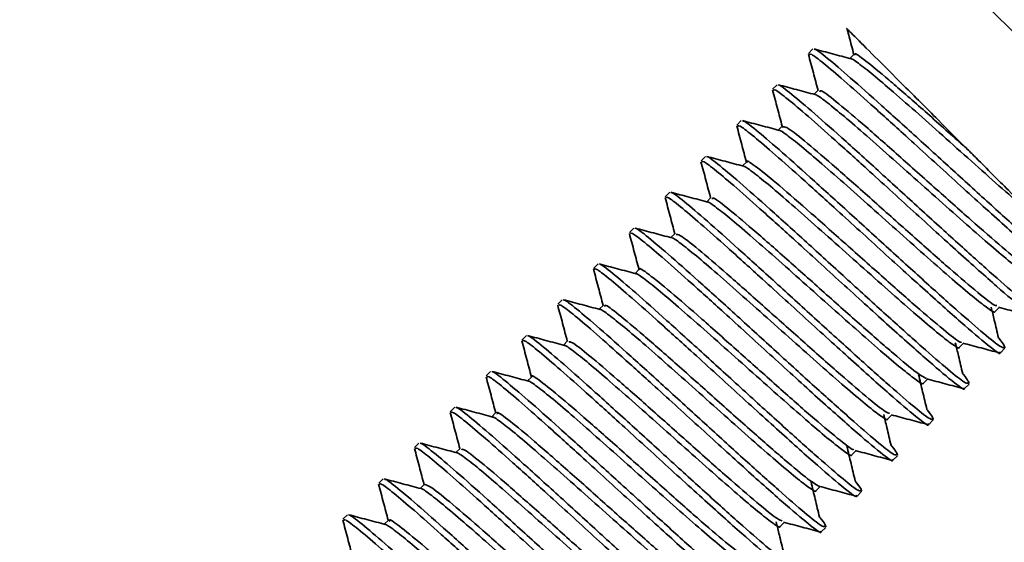
# Model space of a CAD drawing. Units: millimetres. Extents: x -215 to 451, y -3 to 282.
# Drawn here: x 59 to 72, y 44 to 51 of the extents above; entities that cross this region are included whole.
import ezdxf

# ---------------------------------------------------------------- set-up
doc = ezdxf.new("R2010")
doc.units = ezdxf.units.MM

msp = doc.modelspace()

# ---------------------------------------------------------------- linework, layer by layer
at = {"color": 7, "linetype": 'Continuous', "lineweight": 35}
for p, q in [((73.187361, 50.427171), (39.582286, 84.032246)), ((69.592578, 51.021821), (69.53072, 50.959963)), ((70.161756, 50.948008), (70.103589, 50.88984)), ((69.097603, 50.526846), (69.035746, 50.464989)), ((69.666797, 50.453048), (69.608614, 50.394865)), ((68.602628, 50.031871), (68.540771, 49.970014)), ((69.171812, 49.958063), (69.113639, 49.89989)), ((69.179332, 49.934498), (69.169462, 49.950644)), ((68.107653, 49.536896), (68.045796, 49.475039)), ((68.676813, 49.463064), (68.618664, 49.404916)), ((67.612679, 49.041922), (67.550821, 48.980064)), ((68.181813, 48.968065), (68.123689, 48.909941)), ((67.117704, 48.546947), (67.055847, 48.48509)), ((67.686822, 48.473074), (67.628714, 48.414966)), ((66.622729, 48.051972), (66.560872, 47.990115)), ((67.191844, 47.978096), (67.133739, 47.919991)), ((66.127754, 47.556997), (66.065897, 47.49514)), ((66.69688, 47.483132), (66.638764, 47.425016)), ((72.108556, 47.392566), (72.166406, 47.450416)), ((65.63278, 47.062023), (65.570922, 47.000166)), ((66.201928, 46.98818), (66.14379, 46.930042)), ((71.613562, 46.897572), (71.671431, 46.955441)), ((72.1824, 46.823418), (72.244324, 46.885342)), ((65.137805, 46.567048), (65.075948, 46.505191)), ((65.706982, 46.493233), (65.648815, 46.435067)), ((71.118562, 46.402571), (71.176457, 46.460466)), ((71.687425, 46.328443), (71.749349, 46.390367)), ((64.64283, 46.072073), (64.580973, 46.010216)), ((65.212025, 45.998275), (65.153841, 45.940092)), ((70.623566, 45.907575), (70.681482, 45.965491)), ((71.19245, 45.833468), (71.254374, 45.895392)), ((64.147855, 45.577098), (64.085998, 45.515241)), ((64.71704, 45.503291), (64.658866, 45.445117)), ((70.128581, 45.41259), (70.186508, 45.470517)), ((70.697475, 45.338493), (70.759399, 45.400417)), ((63.652881, 45.082124), (63.591023, 45.020267)), ((64.222041, 45.008293), (64.163891, 44.950142)), ((69.63361, 44.917619), (69.691533, 44.975542)), ((70.202501, 44.843519), (70.264425, 44.905443)), ((63.157906, 44.587149), (63.096049, 44.525292)), ((63.727042, 44.513294), (63.668916, 44.455168)), ((69.138653, 44.422662), (69.196558, 44.480567)), ((69.707526, 44.348544), (69.76945, 44.410468))]:
    msp.add_line(p, q, dxfattribs=at)
for points, knots in [([(70.071618, 51.291924), (70.068697, 51.294845), (70.037119, 51.326423), (70.152838, 51.210705), (70.419985, 50.943557), (70.831664, 50.531879), (71.287974, 50.075568), (71.589685, 49.773858), (71.725031, 49.638511)], [0, 0, 0, 0, 0.021727123, 0.234877111, 0.44379216, 0.645596826, 0.841015737, 1, 1, 1, 1]), ([(70.065625, 51.29029), (70.074781, 51.255916), (70.105519, 51.140519), (70.136192, 51.025052), (70.157729, 50.94398)], [0, 0, 0, 0, 0.2978742449, 1, 1, 1, 1]), ([(69.530025, 50.947874), (69.552727, 50.86266), (69.597015, 50.696419), (69.641212, 50.530081), (69.662754, 50.449005)], [0, 0, 0, 0, 0.512587892, 1, 1, 1, 1]), ([(73.159273, 47.826444), (73.162175, 47.820953), (73.186286, 47.775333), (73.017325, 47.90249), (72.65469, 48.208609), (72.109605, 48.696807), (71.47566, 49.272604), (70.878049, 49.819123), (70.384688, 50.263542), (70.006578, 50.599819), (69.726954, 50.835995), (69.562418, 50.961913), (69.549349, 50.951069), (69.544029, 50.946655)], [0, 0, 0, 0, 0.015855145, 0.131740008, 0.246891837, 0.362165624, 0.477945245, 0.592827376, 0.680133605, 0.766466246, 0.853460936, 0.940344669, 1, 1, 1, 1]), ([(70.117213, 50.886216), (70.032099, 50.908853), (69.862106, 50.954065), (69.692169, 50.999323), (69.607318, 51.02192)], [0, 0, 0, 0, 0.500690207, 1, 1, 1, 1]), ([(69.618019, 51.011066), (69.618493, 51.013192), (69.621897, 51.028481), (69.780903, 50.903934), (70.091033, 50.642568), (70.53267, 50.248536), (71.048586, 49.781644), (71.598161, 49.279411), (72.130549, 48.796287), (72.60062, 48.373335), (72.960814, 48.062584), (73.185354, 47.88184), (73.210152, 47.886361), (73.22119, 47.888374)], [0, 0, 0, 0, 0.016203098, 0.116518151, 0.217139292, 0.317342756, 0.418063817, 0.5181689, 0.61897727, 0.718997259, 0.819880262, 0.919828507, 1, 1, 1, 1]), ([(70.120603, 50.882722), (70.121013, 50.883366), (70.126987, 50.892722), (70.233133, 50.815553), (70.440455, 50.65242), (70.738066, 50.396093), (71.092952, 50.085647), (71.483554, 49.73651), (71.882508, 49.381394), (72.260845, 49.045696), (72.520899, 48.818571), (72.645757, 48.712996), (72.676765, 48.686778)], [0, 0, 0, 0, 0.0087594463, 0.1274189946, 0.2471039975, 0.3652975193, 0.485128832, 0.6034090096, 0.7229610391, 0.8418781168, 0.9607317812, 1, 1, 1, 1]), ([(70.176306, 50.93337), (70.173741, 50.939825), (70.158499, 50.97817), (70.306971, 50.870866), (70.617003, 50.618109), (71.070261, 50.222576), (71.462491, 49.872468), (71.680927, 49.677814), (71.725031, 49.638511)], [0, 0, 0, 0, 0.04535335, 0.269441977, 0.494243886, 0.719499654, 0.943363949, 1, 1, 1, 1]), ([(69.622238, 50.391241), (69.537132, 50.413875), (69.36714, 50.459086), (69.197202, 50.504345), (69.112343, 50.526946)], [0, 0, 0, 0, 0.500651601, 1, 1, 1, 1]), ([(69.123045, 50.516091), (69.123518, 50.518217), (69.126922, 50.533506), (69.285928, 50.408959), (69.596059, 50.147594), (70.037695, 49.753561), (70.553612, 49.286669), (71.103187, 48.784436), (71.635575, 48.301313), (72.105645, 47.878361), (72.465839, 47.567609), (72.690379, 47.386865), (72.715178, 47.391387), (72.726215, 47.393399)], [0, 0, 0, 0, 0.016201766, 0.116516955, 0.217138232, 0.317341831, 0.418063029, 0.518168248, 0.618976754, 0.718996879, 0.819880018, 0.919828398, 1, 1, 1, 1]), ([(69.03505, 50.452899), (69.05775, 50.367692), (69.102039, 50.20145), (69.146235, 50.035113), (69.16778, 49.954031)], [0, 0, 0, 0, 0.512543965, 1, 1, 1, 1]), ([(72.664298, 47.331469), (72.6672, 47.325979), (72.691311, 47.280358), (72.522351, 47.407515), (72.159715, 47.713634), (71.61463, 48.201832), (70.980685, 48.777629), (70.383074, 49.324149), (69.889713, 49.768568), (69.511604, 50.104845), (69.231979, 50.34102), (69.067443, 50.466938), (69.054374, 50.456095), (69.049054, 50.45168)], [0, 0, 0, 0, 0.015855145, 0.131740008, 0.246891837, 0.362165624, 0.477945245, 0.592827376, 0.680133605, 0.766466246, 0.853460936, 0.940344669, 1, 1, 1, 1]), ([(69.625628, 50.387748), (69.626039, 50.388391), (69.632013, 50.397747), (69.738159, 50.320577), (69.94548, 50.157446), (70.243094, 49.901114), (70.597964, 49.590685), (70.988627, 49.241488), (71.387354, 48.886601), (71.766535, 48.55005), (72.098831, 48.260262), (72.365273, 48.037759), (72.532971, 47.911381), (72.610508, 47.864707), (72.601193, 47.889054), (72.60066, 47.890448)], [0, 0, 0, 0, 0.006604708, 0.096112964, 0.18639475, 0.27555147, 0.365943621, 0.455165708, 0.545347188, 0.635049707, 0.72470439, 0.814911685, 0.904115132, 0.994510072, 1, 1, 1, 1]), ([(69.68912, 50.43032), (69.689962, 50.439209), (69.69245, 50.465486), (69.892896, 50.313779), (70.252904, 50.009565), (70.734925, 49.586334), (71.266868, 49.11018), (71.788433, 48.646753), (72.228315, 48.263713), (72.542519, 48.004096), (72.611154, 47.97189), (72.643549, 47.956688)], [0, 0, 0, 0, 0.061022389, 0.180367395, 0.298826358, 0.418469494, 0.536917266, 0.656292522, 0.775145038, 0.893871523, 1, 1, 1, 1]), ([(68.540075, 49.957924), (68.562773, 49.872724), (68.607062, 49.706481), (68.651259, 49.540145), (68.672805, 49.459056)], [0, 0, 0, 0, 0.51250023, 1, 1, 1, 1]), ([(72.169323, 46.836494), (72.172225, 46.831004), (72.196336, 46.785384), (72.027376, 46.91254), (71.66474, 47.218659), (71.119655, 47.706857), (70.48571, 48.282655), (69.888099, 48.829174), (69.394738, 49.273593), (69.016629, 49.60987), (68.737004, 49.846045), (68.572468, 49.971964), (68.5594, 49.96112), (68.55408, 49.956705)], [0, 0, 0, 0, 0.015855145, 0.131740008, 0.246891837, 0.362165624, 0.477945245, 0.592827376, 0.680133605, 0.766466246, 0.853460936, 0.940344669, 1, 1, 1, 1]), ([(69.127264, 49.896266), (69.042164, 49.918898), (68.872174, 49.964107), (68.702234, 50.009368), (68.617369, 50.031971)], [0, 0, 0, 0, 0.500612963, 1, 1, 1, 1]), ([(68.62807, 50.021117), (68.628544, 50.023243), (68.631948, 50.038531), (68.790954, 49.913984), (69.101084, 49.652619), (69.54272, 49.258586), (70.058637, 48.791694), (70.608212, 48.289461), (71.1406, 47.806338), (71.61067, 47.383386), (71.970865, 47.072635), (72.195404, 46.89189), (72.220203, 46.896412), (72.231241, 46.898424)], [0, 0, 0, 0, 0.016200434, 0.116515759, 0.217137173, 0.317340907, 0.418062241, 0.518167596, 0.618976239, 0.718996499, 0.819879774, 0.91982829, 1, 1, 1, 1]), ([(69.184234, 49.945412), (69.199006, 49.946143), (69.23174, 49.947764), (69.495835, 49.739038), (69.90004, 49.390766), (70.404433, 48.944253), (70.939576, 48.466259), (71.444105, 48.018077), (71.845741, 47.674985), (72.092111, 47.476292), (72.123402, 47.475372), (72.134852, 47.475036)], [0, 0, 0, 0, 0.098413303, 0.218091816, 0.336619616, 0.455934543, 0.574936889, 0.693621946, 0.813210681, 0.931653522, 1, 1, 1, 1]), ([(69.130654, 49.892774), (69.131065, 49.893417), (69.137039, 49.902772), (69.243184, 49.825602), (69.450505, 49.662471), (69.748119, 49.40614), (70.102989, 49.09571), (70.493652, 48.746513), (70.892379, 48.391626), (71.27156, 48.055075), (71.603856, 47.765287), (71.870298, 47.542784), (72.037997, 47.416405), (72.115533, 47.369733), (72.106217, 47.394081), (72.105684, 47.395476)], [0, 0, 0, 0, 0.0066019063, 0.0961100176, 0.186391657, 0.2755482319, 0.3659402368, 0.4551621786, 0.5453435126, 0.6350458853, 0.7247004236, 0.8149075715, 0.9041108738, 0.9945056671, 1, 1, 1, 1]), ([(68.632289, 49.401291), (68.547197, 49.423921), (68.377208, 49.469127), (68.207267, 49.514391), (68.122394, 49.536996)], [0, 0, 0, 0, 0.500574295, 1, 1, 1, 1]), ([(68.133096, 49.526143), (68.133569, 49.528268), (68.136974, 49.543556), (68.295979, 49.419009), (68.606109, 49.157644), (69.047746, 48.763612), (69.563662, 48.29672), (70.113237, 47.794487), (70.645625, 47.311363), (71.115695, 46.888411), (71.47589, 46.57766), (71.70043, 46.396916), (71.725228, 46.401437), (71.736266, 46.40345)], [0, 0, 0, 0, 0.016199102, 0.116514563, 0.217136113, 0.317339983, 0.418061453, 0.518166944, 0.618975723, 0.718996118, 0.81987953, 0.919828181, 1, 1, 1, 1]), ([(71.725031, 49.638511), (71.766171, 49.597371), (71.960712, 49.40283), (72.315034, 49.048509), (72.55411, 48.809432), (72.676765, 48.686778)], [0, 0, 0, 0, 0.115512807, 0.546227676, 1, 1, 1, 1]), ([(68.0451, 49.462949), (68.067796, 49.377756), (68.112085, 49.211512), (68.156282, 49.045177), (68.17783, 48.964082)], [0, 0, 0, 0, 0.512456319, 1, 1, 1, 1]), ([(71.674348, 46.341519), (71.67725, 46.336029), (71.701362, 46.290409), (71.532401, 46.417565), (71.169766, 46.723684), (70.624681, 47.211882), (69.990736, 47.78768), (69.393125, 48.334199), (68.899763, 48.778618), (68.521654, 49.114895), (68.24203, 49.351071), (68.077493, 49.476989), (68.064425, 49.466145), (68.059105, 49.461731)], [0, 0, 0, 0, 0.015855145, 0.131740008, 0.246891837, 0.362165624, 0.477945245, 0.592827376, 0.680133605, 0.766466246, 0.853460936, 0.940344669, 1, 1, 1, 1]), ([(68.63568, 49.3978), (68.63609, 49.398443), (68.642065, 49.407797), (68.74821, 49.330627), (68.95553, 49.167497), (69.253145, 48.911165), (69.608015, 48.600735), (69.998678, 48.251538), (70.397404, 47.896651), (70.776586, 47.5601), (71.10888, 47.270313), (71.375326, 47.047807), (71.543011, 46.921442), (71.620551, 46.874754), (71.611255, 46.899069), (71.61073, 46.900443)], [0, 0, 0, 0, 0.00659966, 0.096115167, 0.186404265, 0.275568206, 0.365967679, 0.455196993, 0.545385777, 0.635095561, 0.724757507, 0.814972108, 0.90418278, 0.994585041, 1, 1, 1, 1]), ([(68.688017, 49.45182), (68.685832, 49.456802), (68.668642, 49.496006), (68.809205, 49.395322), (69.109313, 49.152869), (69.557187, 48.762419), (70.076696, 48.299067), (70.609148, 47.825278), (71.091217, 47.398862), (71.447411, 47.101254), (71.637243, 46.953663), (71.643413, 46.971384), (71.644671, 46.974998)], [0, 0, 0, 0, 0.017274042, 0.135907126, 0.255159013, 0.374336163, 0.49300484, 0.612695526, 0.731192459, 0.850832723, 0.969575479, 1, 1, 1, 1]), ([(68.137314, 48.906317), (68.052229, 48.928943), (67.882243, 48.974148), (67.7123, 49.019413), (67.627419, 49.042021)], [0, 0, 0, 0, 0.500535597, 1, 1, 1, 1]), ([(67.638121, 49.031168), (67.638595, 49.033294), (67.642, 49.048581), (67.801005, 48.924034), (68.111134, 48.66267), (68.552771, 48.268637), (69.068687, 47.801745), (69.618262, 47.299512), (70.15065, 46.816388), (70.620721, 46.393436), (70.980915, 46.082685), (71.205455, 45.901941), (71.230253, 45.906462), (71.241291, 45.908475)], [0, 0, 0, 0, 0.016197771, 0.116513367, 0.217135054, 0.31733906, 0.418060666, 0.518166292, 0.618975207, 0.718995738, 0.819879286, 0.919828073, 1, 1, 1, 1]), ([(67.550126, 48.967975), (67.572819, 48.882788), (67.617108, 48.716543), (67.661305, 48.550209), (67.682855, 48.469107)], [0, 0, 0, 0, 0.512412242, 1, 1, 1, 1]), ([(71.179374, 45.846545), (71.182276, 45.841054), (71.206387, 45.795434), (71.037426, 45.922591), (70.674791, 46.22871), (70.129706, 46.716908), (69.495761, 47.292705), (68.89815, 47.839224), (68.404789, 48.283643), (68.026679, 48.61992), (67.747055, 48.856096), (67.582519, 48.982014), (67.56945, 48.97117), (67.56413, 48.966756)], [0, 0, 0, 0, 0.015855145, 0.131740008, 0.246891837, 0.362165624, 0.477945245, 0.592827376, 0.680133605, 0.766466246, 0.853460936, 0.940344669, 1, 1, 1, 1]), ([(68.140706, 48.902826), (68.141116, 48.903468), (68.147091, 48.912822), (68.253236, 48.835652), (68.460555, 48.672522), (68.75817, 48.41619), (69.11304, 48.105761), (69.503703, 47.756563), (69.90243, 47.401677), (70.281611, 47.065125), (70.613904, 46.775339), (70.880356, 46.552828), (71.048022, 46.426481), (71.125565, 46.379773), (71.116297, 46.404044), (71.115783, 46.40539)], [0, 0, 0, 0, 0.006597589, 0.096122875, 0.186421836, 0.275595518, 0.366004866, 0.455243927, 0.545442564, 0.635162148, 0.724833888, 0.815058344, 0.904278762, 0.994690899, 1, 1, 1, 1]), ([(68.20406, 48.945447), (68.203516, 48.954706), (68.201783, 48.984235), (68.391764, 48.84164), (68.743013, 48.546345), (69.220248, 48.127859), (69.750879, 47.652924), (70.274929, 47.187263), (70.721212, 46.797518), (71.048919, 46.525806), (71.125689, 46.486493), (71.163116, 46.467328)], [0, 0, 0, 0, 0.054436485, 0.173603961, 0.29207996, 0.411666504, 0.530041599, 0.649481847, 0.768172778, 0.886980215, 1, 1, 1, 1]), ([(67.055151, 48.473), (67.077843, 48.38782), (67.122131, 48.221574), (67.166328, 48.055241), (67.18788, 47.974132)], [0, 0, 0, 0, 0.512368157, 1, 1, 1, 1]), ([(70.684399, 45.35157), (70.687301, 45.34608), (70.711412, 45.30046), (70.542452, 45.427616), (70.179816, 45.733735), (69.634731, 46.221933), (69.000786, 46.79773), (68.403175, 47.34425), (67.909814, 47.788669), (67.531705, 48.124946), (67.25208, 48.361121), (67.087544, 48.487039), (67.074475, 48.476196), (67.069155, 48.471781)], [0, 0, 0, 0, 0.015855145, 0.131740008, 0.246891837, 0.362165624, 0.477945245, 0.592827376, 0.680133605, 0.766466246, 0.853460936, 0.940344669, 1, 1, 1, 1]), ([(67.642339, 48.411342), (67.557262, 48.433966), (67.387277, 48.479169), (67.217332, 48.524436), (67.132444, 48.547047)], [0, 0, 0, 0, 0.500496868, 1, 1, 1, 1]), ([(67.143147, 48.536194), (67.14362, 48.538319), (67.147025, 48.553606), (67.30603, 48.429059), (67.616159, 48.167695), (68.057796, 47.773662), (68.573713, 47.30677), (69.123288, 46.804537), (69.655676, 46.321414), (70.125746, 45.898462), (70.48594, 45.58771), (70.71048, 45.406966), (70.735279, 45.411488), (70.746316, 45.4135)], [0, 0, 0, 0, 0.0161964398, 0.116512172, 0.2171339943, 0.3173381358, 0.4180598784, 0.5181656395, 0.6189746916, 0.7189953578, 0.8198790427, 0.9198279642, 1, 1, 1, 1]), ([(67.702263, 48.45734), (67.713654, 48.460426), (67.739894, 48.467536), (67.991713, 48.270043), (68.388289, 47.929252), (68.889035, 47.486687), (69.424034, 47.008501), (69.932079, 46.557083), (70.341257, 46.206234), (70.599339, 45.996989), (70.636595, 45.991267), (70.651075, 45.989043)], [0, 0, 0, 0, 0.0917821711, 0.211422972, 0.3298611379, 0.4492597535, 0.5680839108, 0.6868333612, 0.8062964456, 0.9247146075, 1, 1, 1, 1]), ([(67.645732, 48.407852), (67.646142, 48.408494), (67.652117, 48.417847), (67.758261, 48.340677), (67.96558, 48.177547), (68.263195, 47.921215), (68.618065, 47.610786), (69.008728, 47.261589), (69.407455, 46.906702), (69.786637, 46.57015), (70.118929, 46.280366), (70.385384, 46.05785), (70.553035, 45.931519), (70.630581, 45.884793), (70.621336, 45.909027), (70.620831, 45.91035)], [0, 0, 0, 0, 0.006595401, 0.0961288847, 0.1864361159, 0.2756179635, 0.3660355914, 0.4552828245, 0.5454897218, 0.635217522, 0.7248974742, 0.8151301927, 0.904358781, 0.9947791981, 1, 1, 1, 1]), ([(67.147365, 47.916367), (67.062295, 47.938988), (66.892311, 47.98419), (66.722365, 48.029458), (66.63747, 48.052072)], [0, 0, 0, 0, 0.500458109, 1, 1, 1, 1]), ([(66.648172, 48.04122), (66.648646, 48.043345), (66.652051, 48.058631), (66.811056, 47.934084), (67.121185, 47.67272), (67.562822, 47.278687), (68.078738, 46.811795), (68.628313, 46.309562), (69.160701, 45.826439), (69.630771, 45.403487), (69.990966, 45.092736), (70.215505, 44.911991), (70.240304, 44.916513), (70.251342, 44.918525)], [0, 0, 0, 0, 0.016195109, 0.116510977, 0.217132935, 0.317337212, 0.418059091, 0.518164988, 0.618974176, 0.718994978, 0.819878799, 0.919827856, 1, 1, 1, 1]), ([(66.560176, 47.978025), (66.582866, 47.892852), (66.627154, 47.726605), (66.671352, 47.560273), (66.692906, 47.479158)], [0, 0, 0, 0, 0.51232411, 1, 1, 1, 1]), ([(70.189424, 44.856595), (70.192326, 44.851105), (70.216437, 44.805485), (70.047477, 44.932641), (69.684841, 45.23876), (69.139756, 45.726958), (68.505811, 46.302756), (67.9082, 46.849275), (67.414839, 47.293694), (67.03673, 47.629971), (66.757105, 47.866146), (66.592569, 47.992065), (66.579501, 47.981221), (66.574181, 47.976806)], [0, 0, 0, 0, 0.015855145, 0.1317400079, 0.2468918375, 0.3621656236, 0.4779452452, 0.5928273762, 0.6801336053, 0.7664662464, 0.8534609361, 0.9403446692, 1, 1, 1, 1]), ([(67.150758, 47.912878), (67.151168, 47.91352), (67.157143, 47.922872), (67.263287, 47.845702), (67.470605, 47.682573), (67.768221, 47.426241), (68.12309, 47.115811), (68.513753, 46.766614), (68.91248, 46.411727), (69.291662, 46.075175), (69.623954, 45.785391), (69.890411, 45.562874), (70.058054, 45.43655), (70.135602, 45.389815), (70.126368, 45.414033), (70.125868, 45.415344)], [0, 0, 0, 0, 0.006592907, 0.096130443, 0.186441762, 0.275627647, 0.366049368, 0.455300641, 0.545511622, 0.635243484, 0.724927495, 0.815164298, 0.904396926, 0.994821436, 1, 1, 1, 1]), ([(67.199184, 47.970748), (67.19764, 47.974013), (67.178875, 48.013705), (67.312068, 47.919159), (67.602102, 47.687151), (68.044078, 47.30223), (68.560713, 46.842003), (69.094325, 46.366897), (69.580915, 45.935965), (69.946056, 45.629554), (70.145267, 45.473479), (70.155114, 45.488713), (70.157474, 45.492365)], [0, 0, 0, 0, 0.010623765, 0.129161842, 0.248527701, 0.367521748, 0.486249756, 0.605845196, 0.724312037, 0.843978897, 0.962601976, 1, 1, 1, 1]), ([(69.69445, 44.36162), (69.697351, 44.35613), (69.721463, 44.31051), (69.552502, 44.437667), (69.189867, 44.743785), (68.644782, 45.231983), (68.010837, 45.807781), (67.413226, 46.3543), (66.919864, 46.798719), (66.541755, 47.134996), (66.262131, 47.371172), (66.097594, 47.49709), (66.084526, 47.486246), (66.079206, 47.481832)], [0, 0, 0, 0, 0.015855145, 0.1317400079, 0.2468918375, 0.3621656236, 0.4779452452, 0.5928273762, 0.6801336053, 0.7664662464, 0.8534609361, 0.9403446692, 1, 1, 1, 1]), ([(66.65239, 47.421392), (66.567327, 47.444011), (66.397345, 47.48921), (66.227397, 47.534481), (66.142495, 47.557097)], [0, 0, 0, 0, 0.5004193197, 1, 1, 1, 1]), ([(66.153198, 47.546245), (66.153671, 47.54837), (66.157077, 47.563656), (66.316081, 47.439109), (66.62621, 47.177746), (67.067847, 46.783713), (67.583763, 46.316821), (68.133338, 45.814588), (68.665726, 45.331464), (69.135796, 44.908512), (69.495991, 44.597761), (69.720531, 44.417017), (69.745329, 44.421538), (69.756367, 44.423551)], [0, 0, 0, 0, 0.016193778, 0.116509781, 0.217131876, 0.317336289, 0.418058304, 0.518164336, 0.618973661, 0.718994597, 0.819878555, 0.919827747, 1, 1, 1, 1]), ([(66.065201, 47.48305), (66.087889, 47.397884), (66.132177, 47.231636), (66.176375, 47.065305), (66.197931, 46.984183)], [0, 0, 0, 0, 0.512279958, 1, 1, 1, 1]), ([(66.655784, 47.417904), (66.656193, 47.418545), (66.662169, 47.427897), (66.768312, 47.350727), (66.975631, 47.187598), (67.273246, 46.931266), (67.628116, 46.620837), (68.018779, 46.271639), (68.417505, 45.916752), (68.796688, 45.5802), (69.128979, 45.290416), (69.395436, 45.067899), (69.563081, 44.941573), (69.640629, 44.894842), (69.631391, 44.919066), (69.630889, 44.920382)], [0, 0, 0, 0, 0.006590024, 0.096126345, 0.186436438, 0.275621111, 0.366041604, 0.455291666, 0.545501421, 0.635232065, 0.724914859, 0.815150437, 0.904381853, 0.994805135, 1, 1, 1, 1]), ([(66.718471, 47.461229), (66.716897, 47.470467), (66.711394, 47.502761), (66.891242, 47.368868), (67.233511, 47.082773), (67.705769, 46.669156), (68.234837, 46.195746), (68.761162, 45.728001), (69.213632, 45.331805), (69.554504, 45.048237), (69.639569, 45.001492), (69.682129, 44.978104)], [0, 0, 0, 0, 0.047711849, 0.166803769, 0.285438651, 0.405066222, 0.523510484, 0.643113428, 0.761784491, 0.880814653, 1, 1, 1, 1]), ([(72.156517, 47.031544), (72.137381, 47.112627), (72.104237, 47.253067), (72.069922, 47.394936), (72.055419, 47.454898)], [0, 0, 0, 0, 0.577344639, 1, 1, 1, 1]), ([(72.157013, 47.452914), (72.241639, 47.430413), (72.411148, 47.385344), (72.580842, 47.340151), (72.665817, 47.31752)], [0, 0, 0, 0, 0.499246725, 1, 1, 1, 1]), ([(65.570227, 46.988076), (65.592912, 46.902916), (65.6372, 46.736666), (65.681398, 46.570337), (65.702956, 46.489208)], [0, 0, 0, 0, 0.512235543, 1, 1, 1, 1]), ([(69.199475, 43.866646), (69.202377, 43.861155), (69.226488, 43.815535), (69.057527, 43.942692), (68.694892, 44.248811), (68.149807, 44.737009), (67.515862, 45.312806), (66.918251, 45.859325), (66.42489, 46.303744), (66.04678, 46.640021), (65.767156, 46.876197), (65.60262, 47.002115), (65.589551, 46.991271), (65.584231, 46.986857)], [0, 0, 0, 0, 0.015855145, 0.131740008, 0.246891837, 0.362165624, 0.477945245, 0.592827376, 0.680133605, 0.766466246, 0.853460936, 0.940344669, 1, 1, 1, 1]), ([(66.157415, 46.926418), (66.07236, 46.949034), (65.902379, 46.994231), (65.73243, 47.039503), (65.64752, 47.062122)], [0, 0, 0, 0, 0.500380501, 1, 1, 1, 1]), ([(65.658223, 47.051271), (65.658697, 47.053395), (65.662102, 47.068681), (65.821107, 46.944134), (66.131235, 46.682771), (66.572872, 46.288738), (67.088788, 45.821846), (67.638363, 45.319613), (68.170751, 44.836489), (68.640822, 44.413537), (69.001016, 44.102786), (69.225556, 43.922042), (69.250354, 43.926563), (69.261392, 43.928576)], [0, 0, 0, 0, 0.016192447, 0.116508586, 0.217130817, 0.317335365, 0.418057517, 0.518163684, 0.618973145, 0.718994217, 0.819878312, 0.919827639, 1, 1, 1, 1]), ([(66.219977, 46.969783), (66.228337, 46.974818), (66.248492, 46.986958), (66.488133, 46.800475), (66.876835, 46.467463), (67.373727, 46.028994), (67.908389, 45.550846), (68.419786, 45.096391), (68.836262, 44.737971), (69.106415, 44.517866), (69.150045, 44.506914), (69.167925, 44.502425)], [0, 0, 0, 0, 0.084793956, 0.204418824, 0.322834126, 0.442338392, 0.561050799, 0.679931078, 0.799290478, 0.91775073, 1, 1, 1, 1]), ([(71.661543, 46.536569), (71.642383, 46.617682), (71.609006, 46.758983), (71.574526, 46.901635), (71.559839, 46.962399)], [0, 0, 0, 0, 0.574043034, 1, 1, 1, 1]), ([(71.662038, 46.957939), (71.746672, 46.935437), (71.916184, 46.890367), (72.085875, 46.845174), (72.170842, 46.822546)], [0, 0, 0, 0, 0.49927896, 1, 1, 1, 1]), ([(72.245936, 46.893809), (72.240425, 46.914284), (72.234565, 46.936052), (72.157128, 47.029992), (72.152527, 47.035573)], [0, 0, 0, 0, 0.940588698, 1, 1, 1, 1]), ([(66.16081, 46.92293), (66.161219, 46.923571), (66.167195, 46.932921), (66.273338, 46.855752), (66.480656, 46.692623), (66.778271, 46.436291), (67.133141, 46.125862), (67.523804, 45.776664), (67.922531, 45.421778), (68.301713, 45.085226), (68.634005, 44.795441), (68.900458, 44.572927), (69.068117, 44.446588), (69.145662, 44.399871), (69.136405, 44.424125), (69.135895, 44.42546)], [0, 0, 0, 0, 0.0065867735, 0.0961168877, 0.1864207203, 0.2755992116, 0.3660134367, 0.455257311, 0.5454608134, 0.6351852368, 0.724861814, 0.8150911367, 0.9043163669, 0.9947333811, 1, 1, 1, 1]), ([(65.66244, 46.431443), (65.577393, 46.454056), (65.407413, 46.499252), (65.237463, 46.544526), (65.152546, 46.567148)], [0, 0, 0, 0, 0.500341652, 1, 1, 1, 1]), ([(65.163249, 46.556297), (65.163722, 46.558421), (65.167128, 46.573706), (65.326132, 46.449159), (65.63626, 46.187796), (66.077897, 45.793763), (66.593814, 45.326871), (67.143389, 44.824638), (67.675777, 44.341515), (68.145847, 43.918563), (68.506041, 43.607811), (68.730581, 43.427067), (68.75538, 43.431589), (68.766417, 43.433601)], [0, 0, 0, 0, 0.016191116, 0.116507391, 0.217129758, 0.317334442, 0.41805673, 0.518163032, 0.61897263, 0.718993837, 0.819878068, 0.91982753, 1, 1, 1, 1]), ([(71.750961, 46.398835), (71.74545, 46.419309), (71.73959, 46.441078), (71.662153, 46.535018), (71.657551, 46.5406)], [0, 0, 0, 0, 0.9405835308, 1, 1, 1, 1]), ([(65.075252, 46.493101), (65.097936, 46.407948), (65.142224, 46.241697), (65.186421, 46.075369), (65.207982, 45.994232)], [0, 0, 0, 0, 0.512191186, 1, 1, 1, 1]), ([(68.7045, 43.371671), (68.707402, 43.366181), (68.731513, 43.320561), (68.562553, 43.447717), (68.199917, 43.753836), (67.654832, 44.242034), (67.020887, 44.817831), (66.423276, 45.364351), (65.929915, 45.80877), (65.551806, 46.145047), (65.272181, 46.381222), (65.107645, 46.50714), (65.094576, 46.496297), (65.089256, 46.491882)], [0, 0, 0, 0, 0.015855145, 0.131740008, 0.246891837, 0.362165624, 0.477945245, 0.592827376, 0.680133605, 0.766466246, 0.853460936, 0.940344669, 1, 1, 1, 1]), ([(65.665835, 46.427956), (65.666245, 46.428597), (65.672221, 46.437946), (65.778364, 46.360776), (65.985681, 46.197649), (66.283296, 45.941316), (66.638166, 45.630887), (67.028829, 45.28169), (67.427556, 44.926803), (67.806738, 44.590251), (68.139031, 44.300465), (68.405479, 44.077957), (68.573157, 43.951598), (68.650698, 43.904903), (68.641413, 43.929202), (68.640892, 43.930566)], [0, 0, 0, 0, 0.006583273, 0.09610378, 0.186397923, 0.275566845, 0.365971368, 0.455205665, 0.545399488, 0.635114284, 0.724781238, 0.815000879, 0.904216534, 0.994623846, 1, 1, 1, 1]), ([(65.709691, 46.490423), (65.70908, 46.491643), (65.689229, 46.53129), (65.815667, 46.44228), (66.095258, 46.221028), (66.531237, 45.84177), (67.04481, 45.384891), (67.579341, 44.90865), (68.070264, 44.473446), (68.444079, 44.158437), (68.653155, 43.993434), (68.667103, 44.005769), (68.670902, 44.009128)], [0, 0, 0, 0, 0.003762709, 0.122248819, 0.241726797, 0.360580298, 0.479410411, 0.598908572, 0.717388419, 0.837079723, 0.955626078, 1, 1, 1, 1]), ([(71.166568, 46.041594), (71.147372, 46.122753), (71.109425, 46.283184), (71.070311, 46.445051), (71.050984, 46.525032)], [0, 0, 0, 0, 0.505880688, 1, 1, 1, 1]), ([(71.167063, 46.462964), (71.251705, 46.44046), (71.42122, 46.39539), (71.590907, 46.350198), (71.675868, 46.327571)], [0, 0, 0, 0, 0.499311166, 1, 1, 1, 1]), ([(64.580277, 45.998126), (64.602959, 45.91298), (64.647247, 45.746728), (64.691445, 45.580401), (64.713007, 45.499258)], [0, 0, 0, 0, 0.512147484, 1, 1, 1, 1]), ([(68.209525, 42.876696), (68.212427, 42.871206), (68.236538, 42.825586), (68.067578, 42.952742), (67.704942, 43.258861), (67.159857, 43.747059), (66.525912, 44.322857), (65.928301, 44.869376), (65.43494, 45.313795), (65.056831, 45.650072), (64.777206, 45.886247), (64.61267, 46.012166), (64.599602, 46.001322), (64.594282, 45.996907)], [0, 0, 0, 0, 0.015855145, 0.131740008, 0.246891837, 0.362165624, 0.477945245, 0.592827376, 0.680133605, 0.766466246, 0.853460936, 0.940344669, 1, 1, 1, 1]), ([(65.167466, 45.936468), (65.082425, 45.959079), (64.912447, 46.004272), (64.742495, 46.049549), (64.657571, 46.072173)], [0, 0, 0, 0, 0.500302773, 1, 1, 1, 1]), ([(64.668274, 46.061322), (64.668748, 46.063446), (64.672154, 46.078731), (64.831158, 45.954184), (65.141285, 45.692821), (65.582923, 45.298788), (66.098839, 44.831896), (66.648414, 44.329663), (67.180802, 43.84654), (67.650872, 43.423588), (68.011067, 43.112837), (68.235606, 42.932092), (68.260405, 42.936614), (68.271443, 42.938626)], [0, 0, 0, 0, 0.016189786, 0.116506197, 0.2171287, 0.317333519, 0.418055943, 0.518162381, 0.618972115, 0.718993457, 0.819877825, 0.919827422, 1, 1, 1, 1]), ([(65.232281, 45.977776), (65.230042, 45.986561), (65.221248, 46.021067), (65.391333, 45.895472), (65.724433, 45.618812), (66.191405, 45.210309), (66.719146, 44.738245), (67.245709, 44.270386), (67.710923, 43.861242), (68.034053, 43.595694), (68.195815, 43.473334), (68.192578, 43.496525), (68.192413, 43.497711)], [0, 0, 0, 0, 0.0406483854, 0.1596775271, 0.2784918367, 0.3981355998, 0.5166696992, 0.6364107065, 0.7550821477, 0.8743546337, 0.9935770217, 1, 1, 1, 1]), ([(71.255987, 45.90386), (71.250475, 45.924335), (71.244615, 45.946103), (71.167177, 46.040045), (71.162575, 46.045627)], [0, 0, 0, 0, 0.940578363, 1, 1, 1, 1]), ([(65.170861, 45.932982), (65.171271, 45.933622), (65.177247, 45.942971), (65.283389, 45.865801), (65.490706, 45.702674), (65.788322, 45.446341), (66.143191, 45.135912), (66.533854, 44.786715), (66.932581, 44.431828), (67.311763, 44.095277), (67.644058, 43.805489), (67.9105, 43.582986), (68.078198, 43.456609), (68.155735, 43.409935), (68.146421, 43.434279), (68.145888, 43.435672)], [0, 0, 0, 0, 0.00657977, 0.096090625, 0.186375032, 0.275534339, 0.365929115, 0.455153791, 0.545337889, 0.635043012, 0.724700298, 0.814910211, 0.904116247, 0.994513811, 1, 1, 1, 1]), ([(70.671593, 45.54662), (70.652387, 45.627791), (70.618913, 45.769265), (70.584483, 45.911919), (70.569808, 45.972724)], [0, 0, 0, 0, 0.573758891, 1, 1, 1, 1]), ([(70.672089, 45.96799), (70.756737, 45.945484), (70.926256, 45.900412), (71.09594, 45.855221), (71.180893, 45.832596)], [0, 0, 0, 0, 0.499343345, 1, 1, 1, 1]), ([(64.085302, 45.503151), (64.107982, 45.418012), (64.15227, 45.251759), (64.196468, 45.085433), (64.218032, 45.004284)], [0, 0, 0, 0, 0.5121040063, 1, 1, 1, 1]), ([(67.714551, 42.381721), (67.717452, 42.376231), (67.741564, 42.330611), (67.572603, 42.457768), (67.209968, 42.763886), (66.664883, 43.252084), (66.030938, 43.827882), (65.433327, 44.374401), (64.939965, 44.81882), (64.561856, 45.155097), (64.282232, 45.391273), (64.117695, 45.517191), (64.104627, 45.506347), (64.099307, 45.501933)], [0, 0, 0, 0, 0.015855145, 0.131740008, 0.246891837, 0.362165624, 0.477945245, 0.592827376, 0.680133605, 0.766466246, 0.853460936, 0.940344669, 1, 1, 1, 1]), ([(64.672491, 45.441493), (64.587458, 45.464101), (64.417481, 45.509293), (64.247528, 45.554571), (64.162596, 45.577198)], [0, 0, 0, 0, 0.500263865, 1, 1, 1, 1]), ([(64.1733, 45.566348), (64.173773, 45.568472), (64.17718, 45.583756), (64.336183, 45.459209), (64.646311, 45.197847), (65.087948, 44.803813), (65.603864, 44.336922), (66.153439, 43.834689), (66.685827, 43.351565), (67.155897, 42.928613), (67.516092, 42.617862), (67.740632, 42.437118), (67.76543, 42.441639), (67.776468, 42.443652)], [0, 0, 0, 0, 0.016188456, 0.116505002, 0.217127641, 0.317332596, 0.418055156, 0.518161729, 0.618971599, 0.718993077, 0.819877581, 0.919827314, 1, 1, 1, 1]), ([(64.737089, 45.482853), (64.742804, 45.489452), (64.757306, 45.506196), (64.985088, 45.330341), (65.365701, 45.005379), (65.858529, 44.571158), (66.392661, 44.093275), (66.907242, 43.635987), (67.330776, 43.270179), (67.61334, 43.038927), (67.663751, 43.022316), (67.6854, 43.015183)], [0, 0, 0, 0, 0.0777878043, 0.1973734944, 0.3157881256, 0.4353749636, 0.5539974164, 0.6730301305, 0.7922629261, 0.9107874112, 1, 1, 1, 1]), ([(70.176618, 45.051645), (70.157378, 45.13286), (70.119347, 45.293389), (70.080316, 45.455159), (70.061032, 45.535086)], [0, 0, 0, 0, 0.505924264, 1, 1, 1, 1]), ([(70.177114, 45.473015), (70.26177, 45.450507), (70.431292, 45.405435), (70.600972, 45.360245), (70.685918, 45.337621)], [0, 0, 0, 0, 0.499375495, 1, 1, 1, 1]), ([(70.761012, 45.408885), (70.7555, 45.42936), (70.74964, 45.451129), (70.672201, 45.545071), (70.667599, 45.550653)], [0, 0, 0, 0, 0.940573194, 1, 1, 1, 1]), ([(64.675887, 45.438008), (64.676296, 45.438648), (64.682273, 45.447996), (64.788415, 45.370826), (64.995731, 45.207699), (65.293347, 44.951367), (65.648217, 44.640938), (66.03888, 44.29174), (66.437606, 43.936853), (66.816788, 43.600302), (67.149083, 43.310514), (67.415525, 43.088012), (67.583225, 42.961632), (67.660761, 42.91496), (67.651444, 42.93931), (67.65091, 42.940705)], [0, 0, 0, 0, 0.006576922, 0.096087041, 0.186370704, 0.275529278, 0.36592331, 0.455147253, 0.545330609, 0.635034993, 0.724691541, 0.814900712, 0.904106015, 0.994502835, 1, 1, 1, 1]), ([(64.177516, 44.946519), (64.09249, 44.969124), (63.922516, 45.014314), (63.752561, 45.059594), (63.667621, 45.082223)], [0, 0, 0, 0, 0.500224928, 1, 1, 1, 1]), ([(63.678325, 45.071374), (63.678799, 45.073497), (63.682205, 45.088781), (63.841208, 44.964234), (64.151336, 44.702872), (64.592973, 44.308839), (65.108889, 43.841947), (65.658464, 43.339714), (66.190852, 42.85659), (66.660923, 42.433638), (67.021117, 42.122887), (67.245657, 41.942143), (67.270455, 41.946664), (67.281493, 41.948677)], [0, 0, 0, 0, 0.016187126, 0.116503808, 0.217126583, 0.317331673, 0.418054369, 0.518161078, 0.618971084, 0.718992697, 0.819877337, 0.919827205, 1, 1, 1, 1]), ([(69.681644, 44.55667), (69.662381, 44.637914), (69.624308, 44.798491), (69.585319, 44.960213), (69.566056, 45.040112)], [0, 0, 0, 0, 0.5059461, 1, 1, 1, 1]), ([(70.266037, 44.91391), (70.260525, 44.934386), (70.254665, 44.956155), (70.177226, 45.050097), (70.172623, 45.05568)], [0, 0, 0, 0, 0.940568025, 1, 1, 1, 1]), ([(63.590328, 45.008177), (63.613006, 44.923044), (63.657293, 44.75679), (63.701491, 44.590465), (63.723057, 44.509309)], [0, 0, 0, 0, 0.512060366, 1, 1, 1, 1]), ([(67.219576, 41.886747), (67.222478, 41.881256), (67.246589, 41.835636), (67.077628, 41.962793), (66.714993, 42.268912), (66.169908, 42.75711), (65.535963, 43.332907), (64.938352, 43.879426), (64.444991, 44.323845), (64.066881, 44.660122), (63.787257, 44.896298), (63.622721, 45.022216), (63.609652, 45.011372), (63.604332, 45.006958)], [0, 0, 0, 0, 0.015855145, 0.131740008, 0.246891837, 0.362165624, 0.477945245, 0.592827376, 0.680133605, 0.766466246, 0.853460936, 0.940344669, 1, 1, 1, 1]), ([(64.180913, 44.943034), (64.181322, 44.943674), (64.187299, 44.953021), (64.293441, 44.875851), (64.500756, 44.712725), (64.798372, 44.456392), (65.153242, 44.145963), (65.543905, 43.796765), (65.942632, 43.441879), (66.321813, 43.105327), (66.654108, 42.81554), (66.920553, 42.593034), (67.088239, 42.466668), (67.165778, 42.419981), (67.156482, 42.444299), (67.155956, 42.445675)], [0, 0, 0, 0, 0.00657465, 0.09609187, 0.186382697, 0.275548344, 0.365949548, 0.455180569, 0.54537108, 0.635082581, 0.724746243, 0.814962571, 0.904174951, 0.994578943, 1, 1, 1, 1]), ([(64.224356, 45.005941), (64.249063, 44.999391), (64.299402, 44.986048), (64.595013, 44.748207), (65.017018, 44.382705), (65.529456, 43.927261), (66.064098, 43.450639), (66.55931, 43.011263), (66.941494, 42.687891), (67.160901, 42.513543), (67.179374, 42.522552), (67.184959, 42.525275)], [0, 0, 0, 0, 0.115263926, 0.234838549, 0.353580703, 0.472542135, 0.59192753, 0.710450037, 0.830150058, 0.948649264, 1, 1, 1, 1]), ([(69.682139, 44.97804), (69.766802, 44.95553), (69.936329, 44.910458), (70.106005, 44.865268), (70.190943, 44.842647)], [0, 0, 0, 0, 0.499407616, 1, 1, 1, 1]), ([(63.095353, 44.513202), (63.118029, 44.428076), (63.162317, 44.261821), (63.206514, 44.095497), (63.228082, 44.014334)], [0, 0, 0, 0, 0.512016552, 1, 1, 1, 1]), ([(66.724601, 41.391772), (66.727503, 41.386282), (66.751614, 41.340662), (66.582654, 41.467818), (66.220018, 41.773937), (65.674933, 42.262135), (65.040988, 42.837932), (64.443377, 43.384452), (63.950016, 43.828871), (63.571907, 44.165148), (63.292282, 44.401323), (63.127746, 44.527241), (63.114677, 44.516398), (63.109357, 44.511983)], [0, 0, 0, 0, 0.015855145, 0.131740008, 0.246891837, 0.362165624, 0.477945245, 0.592827376, 0.680133605, 0.766466246, 0.853460936, 0.940344669, 1, 1, 1, 1]), ([(63.682541, 44.451544), (63.597523, 44.474146), (63.42755, 44.519334), (63.257593, 44.564616), (63.172647, 44.587249)], [0, 0, 0, 0, 0.500185961, 1, 1, 1, 1]), ([(63.183351, 44.576399), (63.183824, 44.578523), (63.187231, 44.593806), (63.346234, 44.469259), (63.656361, 44.207897), (64.097998, 43.813864), (64.613915, 43.346972), (65.16349, 42.844739), (65.695878, 42.361616), (66.165948, 41.938664), (66.526142, 41.627912), (66.750682, 41.447168), (66.775481, 41.45169), (66.786518, 41.453702)], [0, 0, 0, 0, 0.016185796, 0.116502613, 0.217125524, 0.31733075, 0.418053582, 0.518160426, 0.618970569, 0.718992317, 0.819877094, 0.919827097, 1, 1, 1, 1]), ([(63.745469, 44.49469), (63.742845, 44.502814), (63.73106, 44.539292), (63.891974, 44.421521), (64.215758, 44.154482), (64.677385, 43.751093), (65.203025, 43.281201), (65.731604, 42.811397), (66.201905, 42.396974), (66.53503, 42.121805), (66.704221, 41.992806), (66.703191, 42.014909), (66.703087, 42.017146)], [0, 0, 0, 0, 0.0340559702, 0.1529239469, 0.2718198976, 0.3913361829, 0.5098629428, 0.6295981746, 0.7481724595, 0.8675602722, 0.986597431, 1, 1, 1, 1]), ([(69.771062, 44.418936), (69.76555, 44.439411), (69.75969, 44.46118), (69.68225, 44.555123), (69.677647, 44.560707)], [0, 0, 0, 0, 0.940562855, 1, 1, 1, 1]), ([(63.685939, 44.44806), (63.686348, 44.448699), (63.692325, 44.458046), (63.798466, 44.380876), (64.005781, 44.21775), (64.303398, 43.961417), (64.658267, 43.650988), (65.04893, 43.301791), (65.447657, 42.946904), (65.826839, 42.610352), (66.159132, 42.320567), (66.425583, 42.098055), (66.59325, 41.971708), (66.670793, 41.925), (66.661523, 41.949274), (66.661009, 41.950622)], [0, 0, 0, 0, 0.006572572, 0.096099554, 0.186400227, 0.275575598, 0.36598666, 0.455227412, 0.545427759, 0.635149043, 0.724822483, 0.815048648, 0.904270757, 0.994684608, 1, 1, 1, 1]), ([(69.186669, 44.061695), (69.167393, 44.142955), (69.1337, 44.284993), (69.099272, 44.427958), (69.084539, 44.489132)], [0, 0, 0, 0, 0.572100963, 1, 1, 1, 1]), ([(69.187164, 44.483065), (69.271835, 44.460554), (69.441365, 44.41548), (69.611037, 44.370292), (69.695969, 44.347672)], [0, 0, 0, 0, 0.4994397092, 1, 1, 1, 1])]:
    msp.add_open_spline(points, degree=3, knots=knots, dxfattribs=at)

doc.saveas('drawing.dxf')
